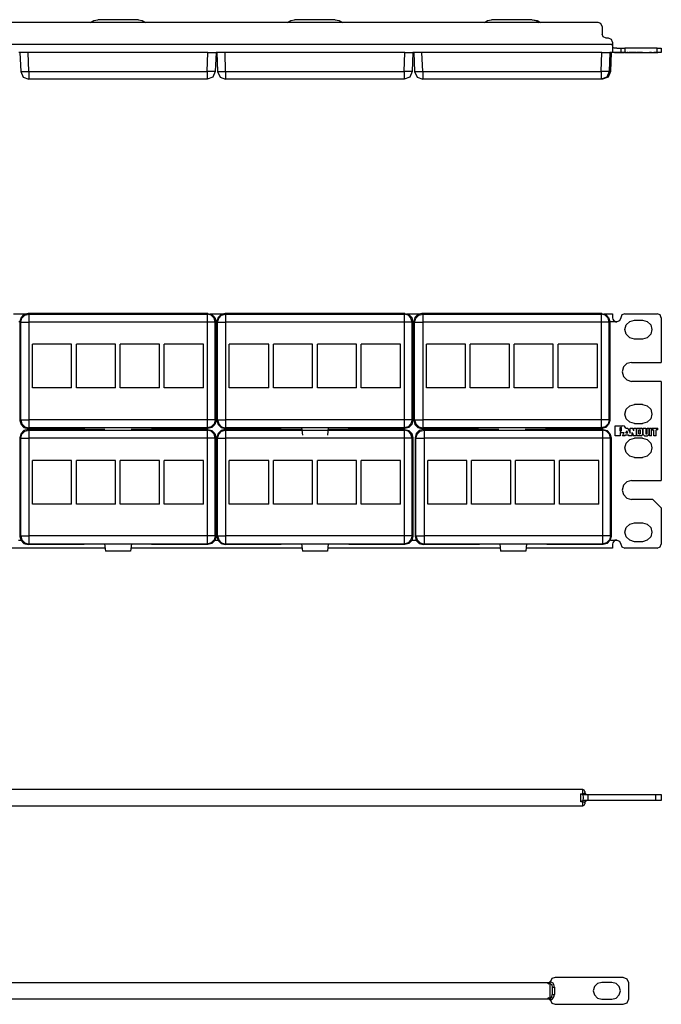
# Model space of a CAD drawing. Extents: x -5.4 to 14, y -4.1 to 10.5.
# Drawn here: x 4.6 to 14, y -4.1 to 10.5 of the extents above; entities that cross this region are included whole.
import ezdxf

# ---------------------------------------------------------------- set-up
doc = ezdxf.new("R2010")
doc.units = 0
doc.header["$MEASUREMENT"] = 0
doc.layers.add('7', color=7, linetype='CONTINUOUS')

msp = doc.modelspace()

# ---------------------------------------------------------------- linework, layer by layer
at = {"layer": '7'}
for p, q in [((5.597, 10.468), (5.645, 10.5)), ((5.645, 10.5), (5.704, 10.512)), ((6.306, 10.512), (5.704, 10.512)), ((6.306, 10.512), (6.361, 10.5)), ((6.361, 10.5), (6.412, 10.468)), ((8.515, 10.468), (8.562, 10.5)), ((8.562, 10.5), (8.617, 10.512)), ((9.219, 10.512), (8.617, 10.512)), ((9.219, 10.512), (9.278, 10.5)), ((9.278, 10.5), (9.326, 10.468)), ((11.428, 10.468), (11.475, 10.5)), ((11.475, 10.5), (11.534, 10.512)), ((12.137, 10.512), (11.534, 10.512)), ((12.137, 10.512), (12.192, 10.5)), ((12.156, 10.512), (12.211, 10.5)), ((12.192, 10.5), (12.239, 10.468)), ((12.211, 10.5), (12.263, 10.468)), ((13.113, 10.468), (-4.017, 10.468)), ((13.152, 10.453), (13.113, 10.468)), ((13.172, 10.409), (13.152, 10.453)), ((13.172, 10.409), (13.172, 10.299)), ((13.188, 10.256), (13.172, 10.299)), ((13.231, 10.24), (13.188, 10.256)), ((13.267, 10.24), (13.231, 10.24)), ((13.31, 10.22), (13.267, 10.24)), ((13.326, 10.177), (13.31, 10.22)), ((-4.233, 10.15), (13.326, 10.15)), ((13.326, 10.177), (13.326, 10.15)), ((13.326, 10.13), (13.326, 10.15)), ((13.326, 10.15), (13.326, 10.091)), ((13.33, 10.114), (13.326, 10.13)), ((13.326, 10.091), (13.326, 10.043)), ((13.33, 10.102), (13.33, 10.114)), ((13.337, 10.094), (13.33, 10.102)), ((13.349, 10.091), (13.337, 10.094)), ((13.369, 10.091), (13.349, 10.091)), ((13.389, 10.091), (13.369, 10.091)), ((13.389, 10.091), (13.428, 10.091)), ((13.428, 10.091), (13.448, 10.091)), ((13.448, 10.091), (13.448, 10.028)), ((13.448, 10.091), (13.463, 10.091)), ((13.463, 10.091), (13.507, 10.091)), ((13.987, 10.091), (13.507, 10.091)), ((13.507, 10.091), (13.507, 10.028)), ((13.987, 10.028), (13.987, 10.091)), ((13.987, 10.091), (14.03, 10.091)), ((14.03, 10.091), (14.046, 10.091)), ((14.046, 10.091), (14.046, 10.028)), ((4.554, 10.028), (4.538, 10.028)), ((4.554, 10.028), (4.566, 9.744)), ((4.57, 10.028), (4.554, 10.028)), ((4.613, 10.028), (4.57, 10.028)), ((4.676, 10.028), (4.613, 10.028)), ((7.333, 10.028), (4.676, 10.028)), ((4.684, 9.744), (4.676, 10.028)), ((7.326, 9.744), (7.333, 10.028)), ((7.333, 10.028), (7.393, 10.028)), ((7.393, 10.028), (7.44, 10.028)), ((7.44, 10.028), (7.456, 10.028)), ((7.456, 10.028), (7.444, 9.744)), ((7.467, 10.028), (7.456, 10.028)), ((7.467, 10.028), (7.479, 9.744)), ((7.487, 10.028), (7.467, 10.028)), ((7.53, 10.028), (7.487, 10.028)), ((7.589, 10.028), (7.53, 10.028)), ((10.251, 10.028), (7.589, 10.028)), ((7.597, 9.744), (7.589, 10.028)), ((10.239, 9.744), (10.251, 10.028)), ((10.251, 10.028), (10.31, 10.028)), ((10.31, 10.028), (10.353, 10.028)), ((10.353, 10.028), (10.369, 10.028)), ((10.369, 10.028), (10.361, 9.744)), ((10.385, 10.028), (10.369, 10.028)), ((10.385, 10.028), (10.393, 9.744)), ((10.4, 10.028), (10.385, 10.028)), ((10.444, 10.028), (10.4, 10.028)), ((10.503, 10.028), (10.444, 10.028)), ((13.164, 10.028), (10.503, 10.028)), ((10.515, 9.744), (10.503, 10.028)), ((13.156, 9.744), (13.164, 10.028)), ((13.164, 10.028), (13.223, 10.028)), ((13.223, 10.028), (13.267, 10.028)), ((13.267, 10.028), (13.282, 10.028)), ((13.282, 10.028), (13.274, 9.744)), ((13.389, 10.028), (13.282, 10.028)), ((13.306, 10.028), (13.294, 9.744)), ((13.326, 10.043), (13.33, 10.035)), ((13.33, 10.035), (13.337, 10.031)), ((13.337, 10.031), (13.353, 10.028)), ((13.353, 10.028), (13.369, 10.028)), ((13.365, 10.028), (13.365, 10.028)), ((13.365, 10.028), (13.471, 10.028)), ((13.436, 10.028), (13.365, 10.028)), ((13.369, 10.028), (13.389, 10.028)), ((13.428, 10.028), (13.389, 10.028)), ((13.448, 10.028), (13.428, 10.028)), ((13.436, 10.028), (13.448, 10.028)), ((13.436, 10.028), (13.436, 10.028)), ((13.436, 10.028), (13.436, 10.028)), ((13.436, 10.028), (13.448, 10.028)), ((13.436, 10.028), (13.471, 10.028)), ((13.456, 10.028), (13.448, 10.028)), ((13.448, 10.028), (13.456, 10.028)), ((13.463, 10.028), (13.448, 10.028)), ((13.456, 10.028), (13.456, 10.028)), ((13.507, 10.028), (13.463, 10.028)), ((13.507, 10.028), (13.471, 10.028)), ((13.471, 10.028), (13.495, 10.028)), ((13.503, 10.028), (13.471, 10.028)), ((13.471, 10.028), (13.483, 10.028)), ((13.483, 10.028), (13.495, 10.028)), ((13.519, 10.028), (13.503, 10.028)), ((13.507, 10.028), (13.515, 10.028)), ((13.507, 10.028), (13.987, 10.028)), ((13.515, 10.028), (13.558, 10.028)), ((13.519, 10.028), (13.55, 10.028)), ((13.519, 10.028), (13.534, 10.028)), ((13.519, 10.028), (13.55, 10.028)), ((13.55, 10.028), (13.534, 10.028)), ((13.55, 10.028), (13.585, 10.028)), ((13.558, 10.028), (13.566, 10.028)), ((13.617, 10.028), (13.566, 10.028)), ((13.585, 10.028), (13.585, 10.028)), ((13.585, 10.028), (13.621, 10.028)), ((13.617, 10.028), (13.637, 10.028)), ((13.617, 10.028), (13.617, 10.028)), ((13.641, 10.028), (13.621, 10.028)), ((13.672, 10.028), (13.637, 10.028)), ((13.641, 10.028), (13.672, 10.028)), ((13.641, 10.028), (13.641, 10.028)), ((13.672, 10.028), (13.672, 10.028)), ((13.684, 10.028), (13.684, 10.028)), ((13.747, 10.028), (13.684, 10.028)), ((13.684, 10.028), (13.747, 10.028)), ((13.715, 10.028), (13.727, 10.028)), ((13.715, 10.028), (13.727, 10.028)), ((13.715, 10.028), (13.715, 10.028)), ((13.731, 10.028), (13.727, 10.028)), ((13.727, 10.028), (13.731, 10.028)), ((13.735, 10.028), (13.731, 10.028)), ((13.731, 10.028), (13.735, 10.028)), ((13.735, 10.028), (13.735, 10.028)), ((13.763, 10.028), (13.747, 10.028)), ((13.747, 10.028), (13.763, 10.028)), ((13.767, 10.028), (13.763, 10.028)), ((13.763, 10.028), (13.767, 10.028)), ((13.767, 10.028), (13.767, 10.028)), ((13.778, 10.028), (13.778, 10.028)), ((13.778, 10.028), (13.818, 10.028)), ((13.778, 10.028), (13.786, 10.028)), ((13.786, 10.028), (13.798, 10.028)), ((13.798, 10.028), (13.841, 10.028)), ((13.818, 10.028), (13.818, 10.028)), ((13.818, 10.028), (13.822, 10.028)), ((13.822, 10.028), (13.83, 10.028)), ((13.83, 10.028), (13.833, 10.028)), ((13.833, 10.028), (13.837, 10.028)), ((13.837, 10.028), (13.861, 10.028)), ((13.837, 10.028), (13.837, 10.028)), ((13.841, 10.028), (13.853, 10.028)), ((13.853, 10.028), (13.861, 10.028)), ((13.861, 10.028), (13.861, 10.028)), ((13.9, 10.028), (13.873, 10.028)), ((13.873, 10.028), (13.873, 10.028)), ((13.873, 10.028), (13.9, 10.028)), ((13.9, 10.028), (13.9, 10.028)), ((13.912, 10.028), (13.936, 10.028)), ((13.912, 10.028), (13.912, 10.028)), ((13.912, 10.028), (13.995, 10.028)), ((13.971, 10.028), (13.936, 10.028)), ((13.936, 10.028), (13.936, 10.028)), ((13.971, 10.028), (13.971, 10.028)), ((13.995, 10.028), (13.971, 10.028)), ((14.03, 10.028), (13.987, 10.028)), ((13.995, 10.028), (13.995, 10.028)), ((14.046, 10.028), (14.03, 10.028)), ((4.566, 9.744), (4.601, 9.661)), ((4.566, 9.744), (4.582, 9.744)), ((4.582, 9.744), (4.625, 9.744)), ((4.601, 9.661), (4.684, 9.63)), ((4.625, 9.744), (4.684, 9.744)), ((4.684, 9.744), (7.326, 9.744)), ((4.684, 9.744), (4.684, 9.661)), ((4.684, 9.661), (4.684, 9.63)), ((7.326, 9.63), (4.684, 9.63)), ((7.385, 9.744), (7.326, 9.744)), ((7.326, 9.744), (7.326, 9.661)), ((7.408, 9.661), (7.326, 9.63)), ((7.326, 9.661), (7.326, 9.63)), ((7.428, 9.744), (7.385, 9.744)), ((7.444, 9.744), (7.408, 9.661)), ((7.444, 9.744), (7.428, 9.744)), ((7.479, 9.744), (7.515, 9.661)), ((7.479, 9.744), (7.495, 9.744)), ((7.495, 9.744), (7.538, 9.744)), ((7.515, 9.661), (7.597, 9.63)), ((7.538, 9.744), (7.597, 9.744)), ((7.597, 9.744), (10.239, 9.744)), ((7.597, 9.744), (7.597, 9.661)), ((7.597, 9.661), (7.597, 9.63)), ((10.239, 9.63), (7.597, 9.63)), ((10.298, 9.744), (10.239, 9.744)), ((10.239, 9.744), (10.239, 9.661)), ((10.322, 9.661), (10.239, 9.63)), ((10.239, 9.661), (10.239, 9.63)), ((10.341, 9.744), (10.298, 9.744)), ((10.361, 9.744), (10.322, 9.661)), ((10.361, 9.744), (10.341, 9.744)), ((10.393, 9.744), (10.432, 9.661)), ((10.393, 9.744), (10.412, 9.744)), ((10.412, 9.744), (10.456, 9.744)), ((10.432, 9.661), (10.515, 9.63)), ((10.456, 9.744), (10.515, 9.744)), ((10.515, 9.744), (13.156, 9.744)), ((10.515, 9.744), (10.515, 9.661)), ((10.515, 9.661), (10.515, 9.63)), ((13.156, 9.63), (10.515, 9.63)), ((13.215, 9.744), (13.156, 9.744)), ((13.156, 9.744), (13.156, 9.661)), ((13.239, 9.661), (13.156, 9.63)), ((13.156, 9.661), (13.156, 9.63)), ((13.176, 9.63), (13.156, 9.63)), ((13.259, 9.661), (13.176, 9.63)), ((13.259, 9.744), (13.215, 9.744)), ((13.274, 9.744), (13.239, 9.661)), ((13.294, 9.744), (13.259, 9.661)), ((13.274, 9.744), (13.259, 9.744)), ((13.29, 9.744), (13.274, 9.744)), ((13.294, 9.744), (13.29, 9.744)), ((4.456, 6.157), (4.641, 6.157)), ((4.613, 6.146), (4.57, 6.102)), ((4.582, 6.094), (4.625, 6.138)), ((4.676, 6.161), (4.613, 6.146)), ((4.625, 6.138), (4.684, 6.154)), ((7.333, 6.161), (4.676, 6.161)), ((4.684, 6.154), (4.676, 6.161)), ((4.684, 6.154), (7.326, 6.154)), ((4.684, 6.154), (4.684, 6.118)), ((7.326, 6.154), (7.333, 6.161)), ((7.385, 6.138), (7.326, 6.154)), ((7.326, 6.154), (7.326, 6.118)), ((7.333, 6.161), (7.393, 6.146)), ((7.369, 6.157), (7.554, 6.157)), ((7.428, 6.094), (7.385, 6.138)), ((7.393, 6.146), (7.44, 6.102)), ((7.53, 6.146), (7.487, 6.102)), ((7.495, 6.094), (7.538, 6.138)), ((7.589, 6.161), (7.53, 6.146)), ((7.538, 6.138), (7.597, 6.154)), ((10.251, 6.161), (7.589, 6.161)), ((7.597, 6.154), (7.589, 6.161)), ((7.597, 6.154), (10.239, 6.154)), ((7.597, 6.154), (7.597, 6.118)), ((10.239, 6.154), (10.251, 6.161)), ((10.298, 6.138), (10.239, 6.154)), ((10.239, 6.154), (10.239, 6.118)), ((10.251, 6.161), (10.31, 6.146)), ((10.282, 6.157), (10.471, 6.157)), ((10.341, 6.094), (10.298, 6.138)), ((10.31, 6.146), (10.353, 6.102)), ((10.444, 6.146), (10.4, 6.102)), ((10.412, 6.094), (10.456, 6.138)), ((10.503, 6.161), (10.444, 6.146)), ((10.456, 6.138), (10.515, 6.154)), ((13.164, 6.161), (10.503, 6.161)), ((10.515, 6.154), (10.503, 6.161)), ((10.515, 6.154), (13.156, 6.154)), ((10.515, 6.154), (10.515, 6.118)), ((13.156, 6.154), (13.164, 6.161)), ((13.215, 6.138), (13.156, 6.154)), ((13.156, 6.154), (13.156, 6.118)), ((13.164, 6.161), (13.223, 6.146)), ((13.2, 6.157), (13.326, 6.157)), ((13.259, 6.094), (13.215, 6.138)), ((13.223, 6.146), (13.267, 6.102)), ((13.326, 6.157), (13.326, 6.142)), ((13.326, 6.142), (13.326, 6.098)), ((13.463, 6.142), (13.448, 6.098)), ((13.507, 6.157), (13.463, 6.142)), ((13.507, 6.157), (13.987, 6.157)), ((14.03, 6.142), (13.987, 6.157)), ((14.046, 6.098), (14.03, 6.142)), ((4.554, 6.039), (4.538, 6.039)), ((4.57, 6.102), (4.554, 6.043)), ((4.554, 6.043), (4.566, 6.035)), ((4.554, 6.043), (4.554, 4.579)), ((4.566, 6.035), (4.582, 6.094)), ((4.566, 4.587), (4.566, 6.035)), ((4.566, 6.035), (4.601, 6.035)), ((4.601, 6.035), (4.684, 6.035)), ((4.684, 6.118), (4.684, 6.035)), ((7.326, 6.035), (4.684, 6.035)), ((4.684, 6.035), (4.684, 4.587)), ((7.326, 6.118), (7.326, 6.035)), ((7.326, 6.035), (7.326, 4.587)), ((7.408, 6.035), (7.326, 6.035)), ((7.444, 6.035), (7.408, 6.035)), ((7.444, 6.035), (7.428, 6.094)), ((7.44, 6.102), (7.456, 6.043)), ((7.456, 6.043), (7.444, 6.035)), ((7.444, 4.587), (7.444, 6.035)), ((7.456, 6.043), (7.456, 4.579)), ((7.467, 6.039), (7.456, 6.039)), ((7.487, 6.102), (7.467, 6.043)), ((7.467, 6.043), (7.479, 6.035)), ((7.467, 6.043), (7.467, 4.579)), ((7.479, 6.035), (7.495, 6.094)), ((7.479, 4.587), (7.479, 6.035)), ((7.479, 6.035), (7.515, 6.035)), ((7.515, 6.035), (7.597, 6.035)), ((7.597, 6.118), (7.597, 6.035)), ((10.239, 6.035), (7.597, 6.035)), ((7.597, 6.035), (7.597, 4.587)), ((10.239, 6.118), (10.239, 6.035)), ((10.239, 6.035), (10.239, 4.587)), ((10.322, 6.035), (10.239, 6.035)), ((10.361, 6.035), (10.322, 6.035)), ((10.361, 6.035), (10.341, 6.094)), ((10.353, 6.102), (10.369, 6.043)), ((10.369, 6.043), (10.361, 6.035)), ((10.361, 4.587), (10.361, 6.035)), ((10.369, 6.043), (10.369, 4.579)), ((10.385, 6.039), (10.369, 6.039)), ((10.4, 6.102), (10.385, 6.043)), ((10.385, 6.043), (10.393, 6.035)), ((10.385, 6.043), (10.385, 4.579)), ((10.393, 6.035), (10.412, 6.094)), ((10.393, 4.587), (10.393, 6.035)), ((10.393, 6.035), (10.432, 6.035)), ((10.432, 6.035), (10.515, 6.035)), ((10.515, 6.118), (10.515, 6.035)), ((13.156, 6.035), (10.515, 6.035)), ((10.515, 6.035), (10.515, 4.587)), ((13.156, 6.118), (13.156, 6.035)), ((13.156, 6.035), (13.156, 4.587)), ((13.239, 6.035), (13.156, 6.035)), ((13.274, 6.035), (13.239, 6.035)), ((13.274, 6.035), (13.259, 6.094)), ((13.267, 6.102), (13.282, 6.043)), ((13.282, 6.043), (13.274, 6.035)), ((13.274, 4.587), (13.274, 6.035)), ((13.282, 6.043), (13.282, 4.579)), ((13.389, 6.039), (13.282, 6.039)), ((13.326, 6.098), (13.33, 6.079)), ((13.33, 6.079), (13.337, 6.063)), ((13.337, 6.063), (13.353, 6.051)), ((13.353, 6.051), (13.369, 6.039)), ((13.369, 6.039), (13.389, 6.039)), ((13.428, 6.055), (13.389, 6.039)), ((13.448, 6.098), (13.428, 6.055)), ((13.507, 5.925), (13.526, 5.992)), ((13.526, 5.992), (13.578, 6.043)), ((13.578, 6.043), (13.648, 6.063)), ((13.648, 6.063), (13.767, 6.063)), ((13.767, 6.063), (13.837, 6.043)), ((13.837, 6.043), (13.889, 5.992)), ((13.889, 5.992), (13.908, 5.925)), ((14.046, 6.098), (14.046, 5.437)), ((13.526, 5.854), (13.507, 5.925)), ((13.578, 5.803), (13.526, 5.854)), ((13.889, 5.854), (13.837, 5.803)), ((13.908, 5.925), (13.889, 5.854)), ((4.739, 5.059), (4.739, 5.705)), ((5.318, 5.705), (4.739, 5.705)), ((5.318, 5.059), (5.318, 5.705)), ((5.967, 5.705), (5.389, 5.705)), ((5.389, 5.059), (5.389, 5.705)), ((5.967, 5.059), (5.967, 5.705)), ((6.621, 5.705), (6.038, 5.705)), ((6.038, 5.059), (6.038, 5.705)), ((6.621, 5.059), (6.621, 5.705)), ((7.27, 5.705), (6.688, 5.705)), ((6.688, 5.059), (6.688, 5.705)), ((7.27, 5.059), (7.27, 5.705)), ((7.652, 5.059), (7.652, 5.705)), ((8.235, 5.705), (7.652, 5.705)), ((8.235, 5.059), (8.235, 5.705)), ((8.885, 5.705), (8.306, 5.705)), ((8.306, 5.059), (8.306, 5.705)), ((8.885, 5.059), (8.885, 5.705)), ((9.534, 5.705), (8.956, 5.705)), ((8.956, 5.059), (8.956, 5.705)), ((9.534, 5.059), (9.534, 5.705)), ((10.184, 5.705), (9.605, 5.705)), ((9.605, 5.059), (9.605, 5.705)), ((10.184, 5.059), (10.184, 5.705)), ((10.57, 5.059), (10.57, 5.705)), ((11.148, 5.705), (10.57, 5.705)), ((11.148, 5.059), (11.148, 5.705)), ((11.798, 5.705), (11.219, 5.705)), ((11.219, 5.059), (11.219, 5.705)), ((11.798, 5.059), (11.798, 5.705)), ((12.448, 5.705), (11.869, 5.705)), ((11.869, 5.059), (11.869, 5.705)), ((12.448, 5.059), (12.448, 5.705)), ((13.101, 5.705), (12.519, 5.705)), ((12.519, 5.059), (12.519, 5.705)), ((13.101, 5.059), (13.101, 5.705)), ((13.648, 5.783), (13.578, 5.803)), ((13.767, 5.783), (13.648, 5.783)), ((13.837, 5.803), (13.767, 5.783)), ((13.538, 5.421), (13.487, 5.37)), ((13.605, 5.437), (13.538, 5.421)), ((13.605, 5.437), (14.046, 5.437)), ((13.487, 5.37), (13.467, 5.299)), ((13.467, 5.299), (13.487, 5.228)), ((13.487, 5.228), (13.538, 5.177)), ((13.538, 5.177), (13.605, 5.157)), ((14.046, 5.157), (13.605, 5.157)), ((14.046, 5.157), (14.046, 3.689)), ((5.318, 5.059), (4.739, 5.059)), ((5.967, 5.059), (5.389, 5.059)), ((6.621, 5.059), (6.038, 5.059)), ((7.27, 5.059), (6.688, 5.059)), ((8.235, 5.059), (7.652, 5.059)), ((8.885, 5.059), (8.306, 5.059)), ((9.534, 5.059), (8.956, 5.059)), ((10.184, 5.059), (9.605, 5.059)), ((11.148, 5.059), (10.57, 5.059)), ((11.798, 5.059), (11.219, 5.059)), ((12.448, 5.059), (11.869, 5.059)), ((13.101, 5.059), (12.519, 5.059)), ((13.578, 4.795), (13.648, 4.815)), ((13.767, 4.815), (13.648, 4.815)), ((13.767, 4.815), (13.837, 4.795)), ((13.507, 4.673), (13.526, 4.744)), ((13.526, 4.602), (13.507, 4.673)), ((13.526, 4.744), (13.578, 4.795)), ((13.837, 4.795), (13.889, 4.744)), ((13.889, 4.744), (13.908, 4.673)), ((13.908, 4.673), (13.889, 4.602)), ((4.566, 4.587), (4.554, 4.579)), ((4.554, 4.579), (4.57, 4.52)), ((4.566, 4.587), (4.601, 4.587)), ((4.566, 4.587), (4.582, 4.528)), ((4.57, 4.52), (4.613, 4.476)), ((4.582, 4.528), (4.625, 4.484)), ((4.601, 4.587), (4.684, 4.587)), ((7.326, 4.587), (4.684, 4.587)), ((4.684, 4.587), (4.684, 4.504)), ((7.408, 4.587), (7.326, 4.587)), ((7.326, 4.587), (7.326, 4.504)), ((7.428, 4.528), (7.385, 4.484)), ((7.44, 4.52), (7.393, 4.476)), ((7.444, 4.587), (7.408, 4.587)), ((7.444, 4.587), (7.428, 4.528)), ((7.456, 4.579), (7.44, 4.52)), ((7.444, 4.587), (7.456, 4.579)), ((7.479, 4.587), (7.467, 4.579)), ((7.467, 4.579), (7.487, 4.52)), ((7.479, 4.587), (7.515, 4.587)), ((7.479, 4.587), (7.495, 4.528)), ((7.487, 4.52), (7.53, 4.476)), ((7.495, 4.528), (7.538, 4.484)), ((7.515, 4.587), (7.597, 4.587)), ((10.239, 4.587), (7.597, 4.587)), ((7.597, 4.587), (7.597, 4.504)), ((10.322, 4.587), (10.239, 4.587)), ((10.239, 4.587), (10.239, 4.504)), ((10.341, 4.528), (10.298, 4.484)), ((10.353, 4.52), (10.31, 4.476)), ((10.361, 4.587), (10.322, 4.587)), ((10.361, 4.587), (10.341, 4.528)), ((10.369, 4.579), (10.353, 4.52)), ((10.361, 4.587), (10.369, 4.579)), ((10.393, 4.587), (10.385, 4.579)), ((10.385, 4.579), (10.4, 4.52)), ((10.393, 4.587), (10.432, 4.587)), ((10.393, 4.587), (10.412, 4.528)), ((10.4, 4.52), (10.444, 4.476)), ((10.412, 4.528), (10.456, 4.484)), ((10.432, 4.587), (10.515, 4.587)), ((13.156, 4.587), (10.515, 4.587)), ((10.515, 4.587), (10.515, 4.504)), ((13.239, 4.587), (13.156, 4.587)), ((13.156, 4.587), (13.156, 4.504)), ((13.259, 4.528), (13.215, 4.484)), ((13.267, 4.52), (13.223, 4.476)), ((13.274, 4.587), (13.239, 4.587)), ((13.274, 4.587), (13.259, 4.528)), ((13.282, 4.579), (13.267, 4.52)), ((13.274, 4.587), (13.282, 4.579)), ((13.578, 4.551), (13.526, 4.602)), ((13.648, 4.531), (13.578, 4.551)), ((13.648, 4.531), (13.767, 4.531)), ((13.837, 4.551), (13.767, 4.531)), ((13.889, 4.602), (13.837, 4.551)), ((4.57, 4.386), (4.554, 4.323)), ((4.566, 4.315), (4.582, 4.374)), ((4.613, 4.429), (4.57, 4.386)), ((4.582, 4.374), (4.625, 4.417)), ((4.613, 4.476), (4.676, 4.457)), ((4.676, 4.445), (4.613, 4.429)), ((4.625, 4.484), (4.684, 4.468)), ((4.625, 4.417), (4.684, 4.433)), ((4.676, 4.457), (4.684, 4.468)), ((5.503, 4.457), (4.676, 4.457)), ((5.81, 4.445), (4.676, 4.445)), ((4.684, 4.433), (4.676, 4.445)), ((4.684, 4.504), (4.684, 4.468)), ((5.503, 4.468), (4.684, 4.468)), ((4.684, 4.433), (7.326, 4.433)), ((4.684, 4.433), (4.684, 4.398)), ((4.684, 4.398), (4.684, 4.315)), ((5.503, 4.472), (6.503, 4.472)), ((5.503, 4.468), (5.503, 4.472)), ((5.503, 4.468), (5.503, 4.457)), ((7.333, 4.445), (6.2, 4.445)), ((6.503, 4.472), (6.503, 4.468)), ((6.507, 4.457), (6.503, 4.468)), ((7.326, 4.468), (6.503, 4.468)), ((7.333, 4.457), (6.507, 4.457)), ((7.326, 4.504), (7.326, 4.468)), ((7.385, 4.484), (7.326, 4.468)), ((7.333, 4.457), (7.326, 4.468)), ((7.326, 4.433), (7.333, 4.445)), ((7.385, 4.417), (7.326, 4.433)), ((7.326, 4.433), (7.326, 4.398)), ((7.326, 4.398), (7.326, 4.315)), ((7.393, 4.476), (7.333, 4.457)), ((7.333, 4.445), (7.393, 4.429)), ((7.428, 4.374), (7.385, 4.417)), ((7.393, 4.429), (7.44, 4.386)), ((7.444, 4.315), (7.428, 4.374)), ((7.44, 4.386), (7.456, 4.323)), ((7.487, 4.386), (7.467, 4.323)), ((7.479, 4.315), (7.495, 4.374)), ((7.53, 4.429), (7.487, 4.386)), ((7.495, 4.374), (7.538, 4.417)), ((7.53, 4.476), (7.589, 4.457)), ((7.589, 4.445), (7.53, 4.429)), ((7.538, 4.484), (7.597, 4.468)), ((7.538, 4.417), (7.597, 4.433)), ((7.589, 4.457), (7.597, 4.468)), ((8.416, 4.457), (7.589, 4.457)), ((8.723, 4.445), (7.589, 4.445)), ((7.597, 4.433), (7.589, 4.445)), ((7.597, 4.504), (7.597, 4.468)), ((8.42, 4.468), (7.597, 4.468)), ((7.597, 4.433), (10.239, 4.433)), ((7.597, 4.433), (7.597, 4.398)), ((7.597, 4.398), (7.597, 4.315)), ((8.42, 4.468), (8.416, 4.457)), ((8.42, 4.472), (9.42, 4.472)), ((8.42, 4.468), (8.42, 4.472)), ((8.723, 4.472), (8.735, 4.362)), ((9.117, 4.472), (9.105, 4.362)), ((10.251, 4.445), (9.113, 4.445)), ((9.42, 4.472), (9.42, 4.468)), ((9.42, 4.457), (9.42, 4.468)), ((10.239, 4.468), (9.42, 4.468)), ((10.251, 4.457), (9.42, 4.457)), ((10.239, 4.504), (10.239, 4.468)), ((10.298, 4.484), (10.239, 4.468)), ((10.251, 4.457), (10.239, 4.468)), ((10.239, 4.433), (10.251, 4.445)), ((10.298, 4.417), (10.239, 4.433)), ((10.239, 4.433), (10.239, 4.398)), ((10.239, 4.398), (10.239, 4.315)), ((10.31, 4.476), (10.251, 4.457)), ((10.251, 4.445), (10.31, 4.429)), ((10.341, 4.374), (10.298, 4.417)), ((10.31, 4.429), (10.353, 4.386)), ((10.361, 4.315), (10.341, 4.374)), ((10.353, 4.386), (10.369, 4.323)), ((10.42, 4.386), (10.404, 4.323)), ((10.412, 4.315), (10.432, 4.374)), ((10.463, 4.429), (10.42, 4.386)), ((10.432, 4.374), (10.475, 4.417)), ((10.444, 4.476), (10.503, 4.457)), ((10.456, 4.484), (10.515, 4.468)), ((10.522, 4.445), (10.463, 4.429)), ((10.475, 4.417), (10.534, 4.433)), ((10.503, 4.457), (10.515, 4.468)), ((11.333, 4.457), (10.503, 4.457)), ((10.515, 4.504), (10.515, 4.468)), ((11.333, 4.468), (10.515, 4.468)), ((11.641, 4.445), (10.522, 4.445)), ((10.534, 4.433), (10.522, 4.445)), ((10.534, 4.433), (13.176, 4.433)), ((10.534, 4.433), (10.534, 4.398)), ((10.534, 4.398), (10.534, 4.315)), ((11.333, 4.472), (12.333, 4.472)), ((11.333, 4.468), (11.333, 4.472)), ((11.333, 4.468), (11.333, 4.457)), ((13.184, 4.445), (12.03, 4.445)), ((12.333, 4.472), (12.333, 4.468)), ((12.337, 4.457), (12.333, 4.468)), ((13.156, 4.468), (12.333, 4.468)), ((13.164, 4.457), (12.337, 4.457)), ((13.156, 4.504), (13.156, 4.468)), ((13.215, 4.484), (13.156, 4.468)), ((13.164, 4.457), (13.156, 4.468)), ((13.223, 4.476), (13.164, 4.457)), ((13.176, 4.433), (13.184, 4.445)), ((13.235, 4.417), (13.176, 4.433)), ((13.176, 4.433), (13.176, 4.398)), ((13.176, 4.398), (13.176, 4.315)), ((13.184, 4.445), (13.243, 4.429)), ((13.278, 4.374), (13.235, 4.417)), ((13.243, 4.429), (13.286, 4.386)), ((13.294, 4.315), (13.278, 4.374)), ((13.286, 4.386), (13.306, 4.323)), ((13.365, 4.35), (13.365, 4.5)), ((13.365, 4.5), (13.471, 4.5)), ((13.436, 4.476), (13.448, 4.476)), ((13.436, 4.421), (13.436, 4.476)), ((13.436, 4.421), (13.448, 4.421)), ((13.436, 4.398), (13.436, 4.35)), ((13.436, 4.398), (13.471, 4.398)), ((13.456, 4.472), (13.448, 4.476)), ((13.448, 4.421), (13.456, 4.425)), ((13.456, 4.468), (13.456, 4.472)), ((13.456, 4.429), (13.456, 4.468)), ((13.456, 4.425), (13.456, 4.429)), ((13.503, 4.492), (13.471, 4.5)), ((13.471, 4.35), (13.495, 4.402)), ((13.471, 4.398), (13.483, 4.398)), ((13.483, 4.398), (13.495, 4.402)), ((13.519, 4.465), (13.503, 4.492)), ((13.519, 4.465), (13.55, 4.465)), ((13.519, 4.394), (13.534, 4.425)), ((13.519, 4.394), (13.55, 4.394)), ((13.55, 4.394), (13.534, 4.425)), ((13.55, 4.465), (13.585, 4.39)), ((13.585, 4.39), (13.585, 4.465)), ((13.585, 4.465), (13.621, 4.465)), ((13.617, 4.402), (13.637, 4.35)), ((13.617, 4.35), (13.617, 4.402)), ((13.641, 4.425), (13.621, 4.465)), ((13.641, 4.465), (13.672, 4.465)), ((13.641, 4.425), (13.641, 4.465)), ((13.672, 4.465), (13.672, 4.35)), ((13.684, 4.35), (13.684, 4.465)), ((13.684, 4.465), (13.747, 4.465)), ((13.715, 4.441), (13.727, 4.441)), ((13.715, 4.378), (13.715, 4.441)), ((13.715, 4.378), (13.727, 4.378)), ((13.731, 4.441), (13.727, 4.441)), ((13.727, 4.378), (13.731, 4.378)), ((13.735, 4.437), (13.731, 4.441)), ((13.731, 4.378), (13.735, 4.382)), ((13.735, 4.437), (13.735, 4.382)), ((13.763, 4.461), (13.747, 4.465)), ((13.767, 4.445), (13.763, 4.461)), ((13.767, 4.445), (13.767, 4.37)), ((13.778, 4.37), (13.778, 4.465)), ((13.778, 4.465), (13.818, 4.465)), ((13.818, 4.465), (13.818, 4.382)), ((13.818, 4.382), (13.818, 4.378)), ((13.818, 4.378), (13.822, 4.378)), ((13.822, 4.378), (13.83, 4.378)), ((13.83, 4.378), (13.833, 4.378)), ((13.833, 4.378), (13.837, 4.382)), ((13.837, 4.465), (13.861, 4.465)), ((13.837, 4.382), (13.837, 4.465)), ((13.861, 4.465), (13.861, 4.37)), ((13.873, 4.35), (13.873, 4.465)), ((13.873, 4.465), (13.9, 4.465)), ((13.9, 4.35), (13.9, 4.465)), ((13.912, 4.465), (13.912, 4.441)), ((13.912, 4.465), (13.995, 4.465)), ((13.912, 4.441), (13.936, 4.441)), ((13.936, 4.35), (13.936, 4.441)), ((13.971, 4.35), (13.971, 4.441)), ((13.995, 4.441), (13.971, 4.441)), ((13.995, 4.441), (13.995, 4.465)), ((4.554, 4.323), (4.566, 4.315)), ((4.554, 4.323), (4.554, 2.858)), ((4.566, 2.87), (4.566, 4.315)), ((4.566, 4.315), (4.601, 4.315)), ((4.601, 4.315), (4.684, 4.315)), ((7.326, 4.315), (4.684, 4.315)), ((4.684, 4.315), (4.684, 2.87)), ((7.326, 4.315), (7.326, 2.87)), ((7.408, 4.315), (7.326, 4.315)), ((7.444, 4.315), (7.408, 4.315)), ((7.456, 4.323), (7.444, 4.315)), ((7.444, 2.87), (7.444, 4.315)), ((7.456, 4.323), (7.456, 2.858)), ((7.467, 4.323), (7.479, 4.315)), ((7.467, 4.323), (7.467, 2.858)), ((7.479, 2.87), (7.479, 4.315)), ((7.479, 4.315), (7.515, 4.315)), ((7.515, 4.315), (7.597, 4.315)), ((10.239, 4.315), (7.597, 4.315)), ((7.597, 4.315), (7.597, 2.87)), ((10.239, 4.315), (10.239, 2.87)), ((10.322, 4.315), (10.239, 4.315)), ((10.361, 4.315), (10.322, 4.315)), ((10.369, 4.323), (10.361, 4.315)), ((10.361, 2.87), (10.361, 4.315)), ((10.369, 4.323), (10.369, 2.858)), ((10.404, 4.323), (10.412, 4.315)), ((10.404, 4.323), (10.404, 2.858)), ((10.412, 2.87), (10.412, 4.315)), ((10.412, 4.315), (10.452, 4.315)), ((10.452, 4.315), (10.534, 4.315)), ((13.176, 4.315), (10.534, 4.315)), ((10.534, 4.315), (10.534, 2.87)), ((13.176, 4.315), (13.176, 2.87)), ((13.259, 4.315), (13.176, 4.315)), ((13.294, 4.315), (13.259, 4.315)), ((13.306, 4.323), (13.294, 4.315)), ((13.294, 2.87), (13.294, 4.315)), ((13.306, 4.323), (13.306, 2.858)), ((13.436, 4.35), (13.365, 4.35)), ((13.507, 4.35), (13.471, 4.35)), ((13.507, 4.35), (13.515, 4.366)), ((13.507, 4.173), (13.526, 4.244)), ((13.515, 4.366), (13.558, 4.366)), ((13.526, 4.244), (13.578, 4.295)), ((13.558, 4.366), (13.566, 4.35)), ((13.617, 4.35), (13.566, 4.35)), ((13.578, 4.295), (13.648, 4.315)), ((13.672, 4.35), (13.637, 4.35)), ((13.767, 4.315), (13.648, 4.315)), ((13.747, 4.35), (13.684, 4.35)), ((13.747, 4.35), (13.763, 4.358)), ((13.763, 4.358), (13.767, 4.37)), ((13.767, 4.315), (13.837, 4.295)), ((13.778, 4.37), (13.786, 4.358)), ((13.786, 4.358), (13.798, 4.35)), ((13.798, 4.35), (13.841, 4.35)), ((13.837, 4.295), (13.889, 4.244)), ((13.841, 4.35), (13.853, 4.358)), ((13.853, 4.358), (13.861, 4.37)), ((13.9, 4.35), (13.873, 4.35)), ((13.889, 4.244), (13.908, 4.173)), ((13.971, 4.35), (13.936, 4.35)), ((13.526, 4.102), (13.507, 4.173)), ((13.578, 4.051), (13.526, 4.102)), ((13.889, 4.102), (13.837, 4.051)), ((13.908, 4.173), (13.889, 4.102)), ((4.739, 3.339), (4.739, 3.984)), ((5.318, 3.984), (4.739, 3.984)), ((5.318, 3.339), (5.318, 3.984)), ((5.967, 3.984), (5.389, 3.984)), ((5.389, 3.339), (5.389, 3.984)), ((5.967, 3.339), (5.967, 3.984)), ((6.621, 3.984), (6.038, 3.984)), ((6.038, 3.339), (6.038, 3.984)), ((6.621, 3.339), (6.621, 3.984)), ((7.27, 3.984), (6.688, 3.984)), ((6.688, 3.339), (6.688, 3.984)), ((7.27, 3.339), (7.27, 3.984)), ((7.652, 3.339), (7.652, 3.984)), ((8.235, 3.984), (7.652, 3.984)), ((8.235, 3.339), (8.235, 3.984)), ((8.885, 3.984), (8.306, 3.984)), ((8.306, 3.339), (8.306, 3.984)), ((8.885, 3.339), (8.885, 3.984)), ((9.534, 3.984), (8.956, 3.984)), ((8.956, 3.339), (8.956, 3.984)), ((9.534, 3.339), (9.534, 3.984)), ((10.184, 3.984), (9.605, 3.984)), ((9.605, 3.339), (9.605, 3.984)), ((10.184, 3.339), (10.184, 3.984)), ((10.589, 3.339), (10.589, 3.984)), ((11.168, 3.984), (10.589, 3.984)), ((11.168, 3.339), (11.168, 3.984)), ((11.818, 3.984), (11.239, 3.984)), ((11.239, 3.339), (11.239, 3.984)), ((11.818, 3.339), (11.818, 3.984)), ((12.467, 3.984), (11.889, 3.984)), ((11.889, 3.339), (11.889, 3.984)), ((12.467, 3.339), (12.467, 3.984)), ((13.121, 3.984), (12.538, 3.984)), ((12.538, 3.339), (12.538, 3.984)), ((13.121, 3.339), (13.121, 3.984)), ((13.648, 4.031), (13.578, 4.051)), ((13.648, 4.031), (13.767, 4.031)), ((13.837, 4.051), (13.767, 4.031)), ((13.538, 3.669), (13.487, 3.618)), ((13.605, 3.689), (13.538, 3.669)), ((13.605, 3.689), (14.046, 3.689)), ((13.487, 3.618), (13.467, 3.547)), ((13.467, 3.547), (13.487, 3.48)), ((13.487, 3.48), (13.538, 3.425)), ((13.538, 3.425), (13.605, 3.409)), ((13.92, 3.409), (13.605, 3.409)), ((14.046, 3.283), (13.92, 3.409)), ((5.318, 3.339), (4.739, 3.339)), ((5.967, 3.339), (5.389, 3.339)), ((6.621, 3.339), (6.038, 3.339)), ((7.27, 3.339), (6.688, 3.339)), ((8.235, 3.339), (7.652, 3.339)), ((8.885, 3.339), (8.306, 3.339)), ((9.534, 3.339), (8.956, 3.339)), ((10.184, 3.339), (9.605, 3.339)), ((11.168, 3.339), (10.589, 3.339)), ((11.818, 3.339), (11.239, 3.339)), ((12.467, 3.339), (11.889, 3.339)), ((13.121, 3.339), (12.538, 3.339)), ((14.046, 3.283), (14.046, 2.748)), ((13.578, 3.043), (13.648, 3.063)), ((13.648, 3.063), (13.767, 3.063)), ((13.767, 3.063), (13.837, 3.043)), ((13.507, 2.925), (13.526, 2.992)), ((13.526, 2.854), (13.507, 2.925)), ((13.526, 2.992), (13.578, 3.043)), ((13.837, 3.043), (13.889, 2.992)), ((13.889, 2.992), (13.908, 2.925)), ((13.908, 2.925), (13.889, 2.854)), ((4.534, 2.807), (4.566, 2.807)), ((4.566, 2.87), (4.554, 2.858)), ((4.554, 2.858), (4.57, 2.799)), ((4.566, 2.87), (4.601, 2.87)), ((4.566, 2.87), (4.582, 2.811)), ((4.57, 2.799), (4.613, 2.756)), ((4.582, 2.811), (4.625, 2.764)), ((4.601, 2.87), (4.684, 2.87)), ((7.326, 2.87), (4.684, 2.87)), ((4.684, 2.87), (4.684, 2.787)), ((4.684, 2.787), (4.684, 2.748)), ((7.408, 2.87), (7.326, 2.87)), ((7.326, 2.87), (7.326, 2.787)), ((7.326, 2.787), (7.326, 2.748)), ((7.428, 2.811), (7.385, 2.764)), ((7.44, 2.799), (7.393, 2.756)), ((7.444, 2.87), (7.408, 2.87)), ((7.444, 2.87), (7.428, 2.811)), ((7.456, 2.858), (7.44, 2.799)), ((7.444, 2.87), (7.456, 2.858)), ((7.444, 2.807), (7.479, 2.807)), ((7.479, 2.87), (7.467, 2.858)), ((7.467, 2.858), (7.487, 2.799)), ((7.479, 2.87), (7.515, 2.87)), ((7.479, 2.87), (7.495, 2.811)), ((7.487, 2.799), (7.53, 2.756)), ((7.495, 2.811), (7.538, 2.764)), ((7.515, 2.87), (7.597, 2.87)), ((10.239, 2.87), (7.597, 2.87)), ((7.597, 2.87), (7.597, 2.787)), ((7.597, 2.787), (7.597, 2.748)), ((10.322, 2.87), (10.239, 2.87)), ((10.239, 2.87), (10.239, 2.787)), ((10.239, 2.787), (10.239, 2.748)), ((10.341, 2.811), (10.298, 2.764)), ((10.353, 2.799), (10.31, 2.756)), ((10.361, 2.87), (10.322, 2.87)), ((10.361, 2.87), (10.341, 2.811)), ((10.369, 2.858), (10.353, 2.799)), ((10.357, 2.807), (10.416, 2.807)), ((10.361, 2.87), (10.369, 2.858)), ((10.412, 2.87), (10.404, 2.858)), ((10.404, 2.858), (10.42, 2.799)), ((10.412, 2.87), (10.452, 2.87)), ((10.412, 2.87), (10.432, 2.811)), ((10.42, 2.799), (10.463, 2.756)), ((10.432, 2.811), (10.475, 2.764)), ((10.452, 2.87), (10.534, 2.87)), ((13.176, 2.87), (10.534, 2.87)), ((10.534, 2.87), (10.534, 2.787)), ((10.534, 2.787), (10.534, 2.748)), ((13.259, 2.87), (13.176, 2.87)), ((13.176, 2.87), (13.176, 2.787)), ((13.176, 2.787), (13.176, 2.748)), ((13.278, 2.811), (13.235, 2.764)), ((13.286, 2.799), (13.243, 2.756)), ((13.294, 2.87), (13.259, 2.87)), ((13.294, 2.87), (13.278, 2.811)), ((13.306, 2.858), (13.286, 2.799)), ((13.294, 2.87), (13.306, 2.858)), ((13.294, 2.807), (13.389, 2.807)), ((13.337, 2.78), (13.33, 2.764)), ((13.349, 2.795), (13.337, 2.78)), ((13.365, 2.803), (13.349, 2.795)), ((13.389, 2.807), (13.365, 2.803)), ((13.389, 2.807), (13.428, 2.791)), ((13.428, 2.791), (13.448, 2.748)), ((13.578, 2.803), (13.526, 2.854)), ((13.648, 2.783), (13.578, 2.803)), ((13.767, 2.783), (13.648, 2.783)), ((13.837, 2.803), (13.767, 2.783)), ((13.889, 2.854), (13.837, 2.803)), ((5.814, 2.689), (3.286, 2.689)), ((4.613, 2.756), (4.676, 2.74)), ((4.625, 2.764), (4.684, 2.748)), ((4.676, 2.74), (4.684, 2.748)), ((5.503, 2.74), (4.676, 2.74)), ((5.503, 2.748), (4.684, 2.748)), ((5.503, 2.752), (6.503, 2.752)), ((5.503, 2.748), (5.503, 2.752)), ((5.503, 2.748), (5.503, 2.74)), ((5.806, 2.752), (5.818, 2.642)), ((6.192, 2.642), (5.818, 2.642)), ((6.204, 2.752), (6.192, 2.642)), ((8.727, 2.689), (6.196, 2.689)), ((6.503, 2.752), (6.503, 2.748)), ((6.507, 2.74), (6.503, 2.748)), ((7.326, 2.748), (6.503, 2.748)), ((7.333, 2.74), (6.507, 2.74)), ((7.385, 2.764), (7.326, 2.748)), ((7.333, 2.74), (7.326, 2.748)), ((7.393, 2.756), (7.333, 2.74)), ((7.53, 2.756), (7.589, 2.74)), ((7.538, 2.764), (7.597, 2.748)), ((7.589, 2.74), (7.597, 2.748)), ((8.416, 2.74), (7.589, 2.74)), ((8.42, 2.748), (7.597, 2.748)), ((8.42, 2.748), (8.416, 2.74)), ((8.42, 2.752), (9.42, 2.752)), ((8.42, 2.748), (8.42, 2.752)), ((8.723, 2.752), (8.735, 2.642)), ((9.105, 2.642), (8.735, 2.642)), ((9.117, 2.752), (9.105, 2.642)), ((11.664, 2.689), (9.109, 2.689)), ((9.42, 2.752), (9.42, 2.748)), ((9.42, 2.74), (9.42, 2.748)), ((10.239, 2.748), (9.42, 2.748)), ((10.251, 2.74), (9.42, 2.74)), ((10.298, 2.764), (10.239, 2.748)), ((10.251, 2.74), (10.239, 2.748)), ((10.31, 2.756), (10.251, 2.74)), ((10.463, 2.756), (10.522, 2.74)), ((10.475, 2.764), (10.534, 2.748)), ((10.522, 2.74), (10.534, 2.748)), ((11.353, 2.74), (10.522, 2.74)), ((11.353, 2.748), (10.534, 2.748)), ((11.353, 2.752), (12.353, 2.752)), ((11.353, 2.748), (11.353, 2.752)), ((11.353, 2.748), (11.353, 2.74)), ((11.656, 2.752), (11.668, 2.642)), ((12.042, 2.642), (11.668, 2.642)), ((12.05, 2.752), (12.042, 2.642)), ((13.326, 2.689), (12.046, 2.689)), ((12.353, 2.752), (12.353, 2.748)), ((12.357, 2.74), (12.353, 2.748)), ((13.176, 2.748), (12.353, 2.748)), ((13.184, 2.74), (12.357, 2.74)), ((13.235, 2.764), (13.176, 2.748)), ((13.184, 2.74), (13.176, 2.748)), ((13.243, 2.756), (13.184, 2.74)), ((13.33, 2.764), (13.326, 2.748)), ((13.326, 2.748), (13.326, 2.705)), ((13.326, 2.705), (13.326, 2.689)), ((13.448, 2.748), (13.463, 2.705)), ((13.463, 2.705), (13.507, 2.689)), ((13.987, 2.689), (13.507, 2.689)), ((13.987, 2.689), (14.03, 2.705)), ((14.03, 2.705), (14.046, 2.748)), ((12.885, -0.886), (-3.793, -0.886)), ((12.853, -0.949), (12.885, -0.949)), ((12.865, -0.957), (12.853, -0.949)), ((12.857, -0.984), (12.853, -0.949)), ((12.857, -1.028), (12.857, -0.984)), ((12.877, -0.961), (12.865, -0.957)), ((12.885, -0.961), (12.877, -0.961)), ((12.885, -0.902), (12.885, -0.886)), ((12.904, -0.894), (12.885, -0.886)), ((12.885, -0.949), (12.885, -0.902)), ((12.885, -0.949), (12.893, -0.945)), ((12.885, -0.949), (12.885, -0.957)), ((12.885, -0.957), (12.885, -0.961)), ((12.885, -0.961), (12.912, -0.961)), ((12.885, -0.961), (12.889, -1.012)), ((12.889, -1.012), (12.885, -1.051)), ((12.893, -0.945), (12.9, -0.945)), ((12.9, -0.945), (12.908, -0.945)), ((12.916, -0.917), (12.904, -0.894)), ((12.908, -0.945), (12.912, -0.941)), ((12.912, -0.941), (12.916, -0.933)), ((12.912, -0.961), (12.959, -0.961)), ((12.916, -0.917), (12.916, -0.921)), ((12.916, -0.921), (12.916, -0.933)), ((12.916, -0.933), (12.924, -0.953)), ((12.924, -0.953), (12.944, -0.961)), ((12.959, -0.961), (12.959, -1.051)), ((12.959, -0.961), (13.967, -0.961)), ((13.967, -1.051), (13.967, -0.961)), ((13.967, -0.961), (14.022, -0.961)), ((14.022, -0.961), (14.046, -0.961)), ((14.046, -0.961), (14.046, -1.051)), ((-3.793, -1.13), (12.885, -1.13)), ((12.853, -1.067), (12.857, -1.028)), ((12.853, -1.067), (12.865, -1.059)), ((12.885, -1.067), (12.853, -1.067)), ((12.865, -1.059), (12.877, -1.055)), ((12.877, -1.055), (12.885, -1.051)), ((12.885, -1.055), (12.885, -1.051)), ((12.912, -1.051), (12.885, -1.051)), ((12.885, -1.067), (12.885, -1.055)), ((12.885, -1.067), (12.893, -1.067)), ((12.885, -1.11), (12.885, -1.067)), ((12.885, -1.13), (12.885, -1.11)), ((12.885, -1.13), (12.904, -1.118)), ((12.893, -1.067), (12.9, -1.067)), ((12.9, -1.067), (12.904, -1.071)), ((12.904, -1.071), (12.912, -1.075)), ((12.904, -1.118), (12.916, -1.098)), ((12.959, -1.051), (12.912, -1.051)), ((12.912, -1.075), (12.916, -1.083)), ((12.916, -1.083), (12.924, -1.059)), ((12.916, -1.083), (12.916, -1.094)), ((12.916, -1.094), (12.916, -1.098)), ((12.924, -1.059), (12.944, -1.051)), ((13.967, -1.051), (12.959, -1.051)), ((14.022, -1.051), (13.967, -1.051)), ((14.046, -1.051), (14.022, -1.051)), ((12.377, -3.748), (-4.245, -3.748)), ((12.373, -3.764), (12.373, -3.748)), ((12.373, -3.764), (12.385, -3.756)), ((12.4, -3.764), (12.373, -3.764)), ((12.377, -3.748), (12.393, -3.74)), ((12.385, -3.756), (12.396, -3.744)), ((12.393, -3.74), (12.404, -3.724)), ((12.396, -3.744), (12.4, -3.736)), ((12.404, -3.728), (12.4, -3.736)), ((12.4, -3.736), (12.4, -3.736)), ((12.4, -3.752), (12.4, -3.736)), ((12.408, -3.736), (12.4, -3.736)), ((12.4, -3.764), (12.4, -3.752)), ((12.4, -3.764), (12.408, -3.764)), ((12.4, -3.807), (12.4, -3.764)), ((12.428, -3.685), (12.404, -3.728)), ((12.428, -3.744), (12.408, -3.736)), ((12.408, -3.764), (12.416, -3.768)), ((12.416, -3.768), (12.424, -3.772)), ((12.424, -3.772), (12.428, -3.783)), ((12.475, -3.669), (12.428, -3.685)), ((12.444, -3.756), (12.428, -3.744)), ((12.428, -3.783), (12.432, -3.815)), ((12.456, -3.776), (12.444, -3.756)), ((12.463, -3.815), (12.456, -3.776)), ((13.483, -3.669), (12.475, -3.669)), ((13.101, -3.76), (13.058, -3.803)), ((13.164, -3.744), (13.101, -3.76)), ((13.314, -3.744), (13.164, -3.744)), ((13.377, -3.76), (13.314, -3.744)), ((13.424, -3.803), (13.377, -3.76)), ((13.542, -3.693), (13.483, -3.669)), ((13.566, -3.748), (13.542, -3.693)), ((13.566, -3.988), (13.566, -3.748)), ((12.4, -3.866), (12.4, -3.807)), ((12.4, -3.929), (12.4, -3.866)), ((12.4, -3.972), (12.4, -3.929)), ((12.428, -3.949), (12.432, -3.921)), ((12.432, -3.815), (12.44, -3.815)), ((12.432, -3.815), (12.432, -3.866)), ((12.432, -3.866), (12.432, -3.921)), ((12.432, -3.921), (12.44, -3.921)), ((12.44, -3.815), (12.463, -3.815)), ((12.44, -3.921), (12.463, -3.921)), ((12.456, -3.957), (12.463, -3.921)), ((12.463, -3.815), (12.463, -3.921)), ((13.058, -3.803), (13.038, -3.866)), ((13.038, -3.866), (13.058, -3.929)), ((13.058, -3.929), (13.101, -3.976)), ((13.377, -3.976), (13.424, -3.929)), ((13.44, -3.866), (13.424, -3.803)), ((13.424, -3.929), (13.44, -3.866)), ((-4.245, -3.988), (12.377, -3.988)), ((12.373, -3.988), (12.373, -3.972)), ((12.373, -3.972), (12.4, -3.972)), ((12.385, -3.98), (12.373, -3.972)), ((12.393, -3.996), (12.377, -3.988)), ((12.396, -3.988), (12.385, -3.98)), ((12.404, -4.012), (12.393, -3.996)), ((12.4, -4), (12.396, -3.988)), ((12.4, -3.972), (12.404, -3.972)), ((12.4, -3.972), (12.4, -3.984)), ((12.4, -3.984), (12.4, -4)), ((12.4, -4), (12.42, -3.996)), ((12.4, -4), (12.404, -4.008)), ((12.4, -4), (12.4, -4)), ((12.404, -3.972), (12.412, -3.972)), ((12.404, -4.008), (12.428, -4.051)), ((12.412, -3.972), (12.416, -3.969)), ((12.416, -3.969), (12.424, -3.957)), ((12.42, -3.996), (12.436, -3.988)), ((12.424, -3.957), (12.428, -3.949)), ((12.428, -4.051), (12.475, -4.067)), ((12.436, -3.988), (12.448, -3.972)), ((12.448, -3.972), (12.456, -3.957)), ((12.475, -4.067), (13.483, -4.067)), ((13.101, -3.976), (13.164, -3.992)), ((13.164, -3.992), (13.314, -3.992)), ((13.314, -3.992), (13.377, -3.976)), ((13.483, -4.067), (13.542, -4.043)), ((13.542, -4.043), (13.566, -3.988))]:
    msp.add_line(p, q, dxfattribs=at)

doc.saveas('drawing.dxf')
